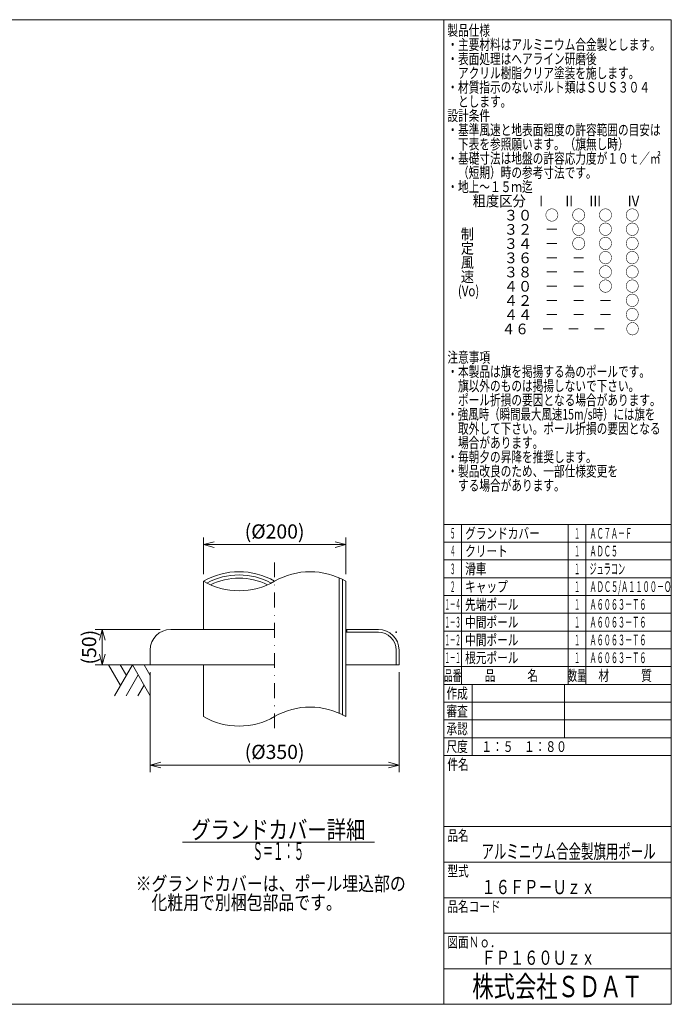
# Model space of a CAD drawing. Extents: x 10 to 410, y 10 to 287.
# Drawn here: x 227 to 410, y 10 to 287 of the extents above; entities that cross this region are included whole.
import ezdxf
from ezdxf.enums import TextEntityAlignment as Align

# ---------------------------------------------------------------- set-up
doc = ezdxf.new("R2010")
doc.units = 0
doc.header["$LTSCALE"] = 8.4
doc.header["$MEASUREMENT"] = 0
doc.linetypes.add('DASHDOT', pattern=[1, 0.5, -0.25, 0, -0.25])
doc.layers.add('LEVEL001', color=7, linetype='CONTINUOUS')
doc.styles.get("Standard").update_dxf_attribs({"font": 'TXT', "bigfont": 'BIGFONT'})

msp = doc.modelspace()

# ---------------------------------------------------------------- linework, layer by layer
at = {"layer": 'LEVEL001', "color": 3, "linetype": 'Continuous', "lineweight": 20}
for p, q in [((346, 145), (410, 145)), ((351, 145), (351, 100)), ((381, 145), (381, 100)), ((386, 145), (386, 100)), ((346, 140), (410, 140)), ((346, 135), (410, 135)), ((278.4, 129.03), (278.4, 115.47)), ((316.6, 129.91), (316.6, 91.82)), ((317.5, 129.46), (317.5, 91.37)), ((318.4, 129.03), (318.4, 90.95)), ((346, 130), (410, 130)), ((346, 125), (410, 125)), ((346, 120), (410, 120)), ((298.4, 115.47), (269.2, 115.47)), ((327.6, 115.47), (318.4, 115.47)), ((318.4, 114.67), (327.6, 114.67)), ((318.7, 114.67), (318.7, 115.47)), ((346, 115), (410, 115)), ((332.6, 109.67), (332.6, 105.47)), ((346, 110), (410, 110)), ((251.7, 105.47), (255.05, 99.66)), ((263.4, 105.47), (251.7, 105.47)), ((253.4, 96.81), (258.4, 105.47)), ((255, 105.47), (256.7, 102.52)), ((258.4, 105.47), (263.4, 96.81)), ((261.7, 105.47), (263.4, 102.52)), ((278.4, 105.47), (278.4, 90.95)), ((256.66, 96.81), (260.03, 102.65)), ((346, 105), (410, 105)), ((259.96, 96.81), (261.68, 99.79)), ((346, 100), (410, 100)), ((354, 100), (354, 80)), ((380, 100), (380, 85)), ((346, 95), (410, 95)), ((346, 90), (410, 90)), ((346, 85), (410, 85)), ((346, 80), (410, 80)), ((346, 60), (410, 60)), ((272.46, 55.62), (326.46, 55.62)), ((346, 50), (410, 50)), ((346, 40), (410, 40)), ((346, 30), (410, 30)), ((346, 20), (410, 20))]:
    msp.add_line(p, q, dxfattribs=at)
at = {"layer": 'LEVEL001', "color": 1, "linetype": 'Continuous', "lineweight": 15}
for p, q in [((278.4, 131.03), (278.4, 141.31)), ((318.4, 131.03), (318.4, 141.31)), ((278.4, 139.31), (281.4, 140.11)), ((278.4, 139.31), (298.4, 139.31)), ((278.4, 139.31), (281.4, 138.51)), ((318.4, 139.31), (298.4, 139.31)), ((318.4, 139.31), (315.4, 140.11)), ((318.4, 139.31), (315.4, 138.51)), ((266.2, 115.47), (247.94, 115.47)), ((249.94, 115.47), (249.13, 112.47)), ((249.94, 115.47), (249.94, 110.47)), ((249.94, 115.47), (250.74, 112.47)), ((249.94, 105.47), (249.13, 108.47)), ((249.94, 105.47), (249.94, 110.47)), ((249.94, 105.47), (250.74, 108.47)), ((260.4, 105.47), (247.94, 105.47)), ((263.4, 103.47), (263.4, 75.3)), ((333.4, 103.47), (333.4, 75.3)), ((263.4, 77.3), (266.4, 78.1)), ((333.4, 77.3), (330.4, 78.1)), ((263.4, 77.3), (298.4, 77.3)), ((263.4, 77.3), (266.4, 76.5)), ((333.4, 77.3), (298.4, 77.3)), ((333.4, 77.3), (330.4, 76.5))]:
    msp.add_line(p, q, dxfattribs=at)
at = {"layer": 'LEVEL001', "color": 1, "linetype": 'DASHDOT', "lineweight": 15}
msp.add_line((298.4, 134.32), (298.4, 87.7), dxfattribs=at)
at = {"layer": 'LEVEL001', "color": 3, "linetype": 'Continuous', "lineweight": 20}
for points in [[(10, 10), (410, 10), (410, 287), (10, 287)], [(346, 10), (410, 10), (410, 287), (346, 287)]]:
    msp.add_lwpolyline(points, close=True, dxfattribs=at)
for points in [[(263.4, 109.67), (263.4, 105.47), (298.4, 105.47)], [(318.4, 105.47), (333.4, 105.47), (333.4, 109.67)]]:
    msp.add_lwpolyline(points, dxfattribs=at)
for centre, radius, start, end in [((288.4, 111.71), 20, 60, 120), ((288.4, 111.71), 19.1, 61.6713, 118.3287), ((308.4, 111.71), 20, 60, 120), ((288.4, 146.35), 20, 240, 300), ((288.4, 111.71), 18.2, 63.7853, 116.2147), ((269.2, 109.67), 5.8, 90, 180), ((327.6, 109.67), 5.8, 0, 90), ((327.6, 109.67), 5, 0, 90), ((308.4, 73.63), 20, 60, 120), ((288.4, 108.27), 20, 240, 300)]:
    msp.add_arc(centre, radius, start, end, dxfattribs=at)
at = {"layer": 'LEVEL001', "color": 3}
msp.add_point((332.6, 114.67), dxfattribs=at)

# ---------------------------------------------------------------- texts
at = {"layer": 'LEVEL001', "color": 3, "lineweight": 20}
for s, height, p, p2 in [('製品仕様', 3, (347, 282.5), (359, 282.5)), ('・主要材料はアルミニウム合金製とします。', 3, (347, 278.5), (407, 278.5)), ('・表面処理はヘアライン研磨後', 3, (347, 274.5), (389, 274.5)), ('\u3000アクリル樹脂クリア塗装を施します。', 3, (347, 270.5), (401, 270.5)), ('・材質指示のないボルト類はＳＵＳ３０４', 3, (347, 266.5), (404, 266.5)), ('\u3000とします。', 3, (347, 262.5), (365, 262.5)), ('設計条件', 3, (347, 258.5), (359, 258.5)), ('・基準風速と地表面粗度の許容範囲の目安は', 3, (347, 254.5), (407, 254.5)), ('\u3000下表を参照願います。（旗無し時）', 3, (347, 250.5), (398, 250.5)), ('・基礎寸法は地盤の許容応力度が１０ｔ／㎡', 3, (347, 246.5), (407, 246.5)), ('\u3000（短期）時の参考寸法です。', 3, (347, 242.5), (389, 242.5)), ('・地上～１５ｍ迄', 3, (347, 238.5), (371, 238.5)), ('注意事項', 3, (347, 190.5), (359, 190.5)), ('・本製品は旗を掲揚する為のポールです。', 3, (347, 186.5), (404, 186.5)), ('\u3000旗以外のものは掲揚しないで下さい。', 3, (347, 182.5), (401, 182.5)), ('\u3000ポール折損の要因となる場合があります。', 3, (347, 178.5), (407, 178.5)), ('\u3000取外して下さい。ポール折損の要因となる', 3, (347, 170.5), (407, 170.5)), ('\u3000場合があります。', 3, (347, 166.5), (374, 166.5)), ('・毎朝夕の昇降を推奨します。', 3, (347, 162.5), (389, 162.5)), ('・製品改良のため、一部仕様変更を', 3, (347, 158.5), (395, 158.5)), ('\u3000する場合があります。', 3, (347, 154.5), (380, 154.5)), ('グランドカバー', 3, (352, 141), (373, 141)), ('クリート', 3, (352, 136), (364, 136)), ('滑車', 3, (352, 131), (358, 131)), ('キャップ', 3, (352, 126), (364, 126)), ('先端ポール', 3, (352, 121), (367, 121)), ('中間ポール', 3, (352, 116), (367, 116)), ('中間ポール', 3, (352, 111), (367, 111)), ('根元ポール', 3, (352, 106), (367, 106)), ('品\u3000\u3000\u3000名', 3, (357.5, 101), (372.5, 101)), ('材\u3000\u3000\u3000質', 3, (389.5, 101), (404.5, 101)), ('作成', 3, (346.75, 96), (352.75, 96)), ('審査', 3, (346.75, 91), (352.75, 91)), ('承認', 3, (346.75, 86), (352.75, 86)), ('尺度', 3, (346.75, 81), (352.75, 81)), ('１：５\u3000１：８０', 3, (356.6, 81), (380.6, 81)), ('件名', 3, (347, 76), (353, 76)), ('品名', 3, (347, 56), (353, 56)), ('型式', 3, (347, 46), (353, 46)), ('１６ＦＰ－Ｕｚｘ', 4, (356.6, 41), (388.6, 41)), ('品名コード', 3, (347, 36), (362, 36)), ('図面Ｎｏ．', 3, (347, 26), (362, 26)), ('ＦＰ１６０Ｕｚｘ', 4, (356.6, 21.11), (388.6, 21.11)), ('株式会社ＳＤＡＴ', 6, (354, 12), (402, 12))]:
    msp.add_text(s, height=height, dxfattribs=at).set_placement(p, p2, align=Align.FIT)
for s, height, width, p, p2 in [('    \u3000粗度区分\u3000I \u3000  II\u3000 III\u3000\u3000IV', 3, 0.692308, (347, 234.5), (401, 234.5)), ('\u3000\u3000\u3000\u3000３０    ○    ○    ○    ○', 3, 0.692308, (347, 230.5), (401, 230.5)), (' 制', 3, 0.75, (349.97, 225.19), (354.47, 225.19)), ('\u3000\u3000\u3000\u3000３２    －    ○    ○    ○', 3, 0.692308, (347, 226.5), (401, 226.5)), (' 定', 3, 0.75, (349.97, 221.19), (354.47, 221.19)), ('\u3000\u3000\u3000\u3000３４    －    ○    ○    ○', 3, 0.692308, (347, 222.5), (401, 222.5)), ('\u3000\u3000\u3000\u3000３６    －    －    ○    ○', 3, 0.692308, (347, 218.5), (401, 218.5)), (' 風', 3, 0.75, (349.97, 217.19), (354.47, 217.19)), (' 速', 3, 0.75, (349.97, 213.19), (354.47, 213.19)), ('\u3000\u3000\u3000\u3000３８    －    －    ○    ○', 3, 0.692308, (347, 214.5), (401, 214.5)), ('\u3000\u3000\u3000\u3000４０    －    －    ○    ○', 3, 0.692308, (347, 210.5), (401, 210.5)), ('(Vo)', 3, 0.5, (349.97, 209.19), (355.97, 209.19)), ('\u3000\u3000\u3000\u3000４２    －    －    －    ○', 3, 0.692308, (347, 206.5), (401, 206.5)), ('\u3000\u3000\u3000\u3000４４    －    －    －    ○', 3, 0.692308, (347, 202.5), (401, 202.5)), ('\u3000\u3000\u3000\u3000４６    －    －    －\u3000  ○', 3, 0.72, (347, 198.5), (401, 198.5)), ('・強風時（瞬間最大風速15m/s時）には旗を', 3, 0.886364, (347, 174.5), (405.5, 174.5)), ('ＡＣ７Ａ－Ｆ', 3, 0.666667, (387, 141), (399, 141)), ('５', 3, 0.5, (347.75, 141), (349.25, 141)), ('１', 3, 0.5, (382.75, 141), (384.25, 141)), ('４', 3, 0.5, (347.75, 136), (349.25, 136)), ('１', 3, 0.5, (382.75, 136), (384.25, 136)), ('ＡＤＣ５', 3, 0.666667, (387, 136), (395, 136)), ('３', 3, 0.5, (347.75, 131), (349.25, 131)), ('１', 3, 0.5, (382.75, 131), (384.25, 131)), ('ジュラコン', 3, 0.666667, (387, 131), (397, 131)), ('２', 3, 0.5, (347.75, 126), (349.25, 126)), ('１', 3, 0.5, (382.75, 126), (384.25, 126)), ('ＡＤＣ５/Ａ１１００－Ｏ', 3, 0.638889, (387, 126), (410, 126)), ('１－４', 3, 0.5, (346.25, 121), (350.75, 121)), ('１', 3, 0.5, (382.75, 121), (384.25, 121)), ('Ａ６０６３－Ｔ６', 3, 0.666667, (387, 121), (403, 121)), ('１－３', 3, 0.5, (346.25, 116), (350.75, 116)), ('１', 3, 0.5, (382.75, 116), (384.25, 116)), ('Ａ６０６３－Ｔ６', 3, 0.666667, (387, 116), (403, 116)), ('１－２', 3, 0.5, (346.25, 111), (350.75, 111)), ('１', 3, 0.5, (382.75, 111), (384.25, 111)), ('Ａ６０６３－Ｔ６', 3, 0.666667, (387, 111), (403, 111)), ('１－１', 3, 0.5, (346.25, 106), (350.75, 106)), ('１', 3, 0.5, (382.75, 106), (384.25, 106)), ('Ａ６０６３－Ｔ６', 3, 0.666667, (387, 106), (403, 106)), ('品番', 3, 0.833333, (346, 101), (351, 101)), ('数量', 3, 0.833333, (381, 101), (386, 101)), ('グランドカバー詳細', 5, 1.088889, (274.96, 56.62), (323.96, 56.62)), ('Ｓ＝１：５', 5, 0.58, (292.21, 50.62), (306.71, 50.62)), ('アルミニウム合金製旗用ポール', 4, 0.875, (356.6, 51), (405.6, 51)), ('※グランドカバーは、ポール埋込部の', 4, 1.117647, (259.31, 41.96), (335.31, 41.96)), ('\u3000化粧用で別梱包部品です。', 4, 1.115385, (259.31, 36.63), (317.31, 36.63))]:
    msp.add_text(s, height=height, dxfattribs=dict(at, width=width)).set_placement(p, p2, align=Align.FIT)
at = {"layer": 'LEVEL001', "color": 3, "lineweight": 20, "char_height": 4, "attachment_point": 8}
for s, insert in [('\\A1;(%%c200)', (298.4, 141.02)), ('\\A1;(%%c350)', (298.4, 79.01))]:
    msp.add_mtext(s, dxfattribs=dict(at, insert=insert))
at = {"layer": 'LEVEL001', "color": 3, "lineweight": 20, "insert": (248.22, 110.47), "char_height": 4, "attachment_point": 8, "rotation": 90}
msp.add_mtext('\\A1;(50)', dxfattribs=at)

doc.saveas('drawing.dxf')
